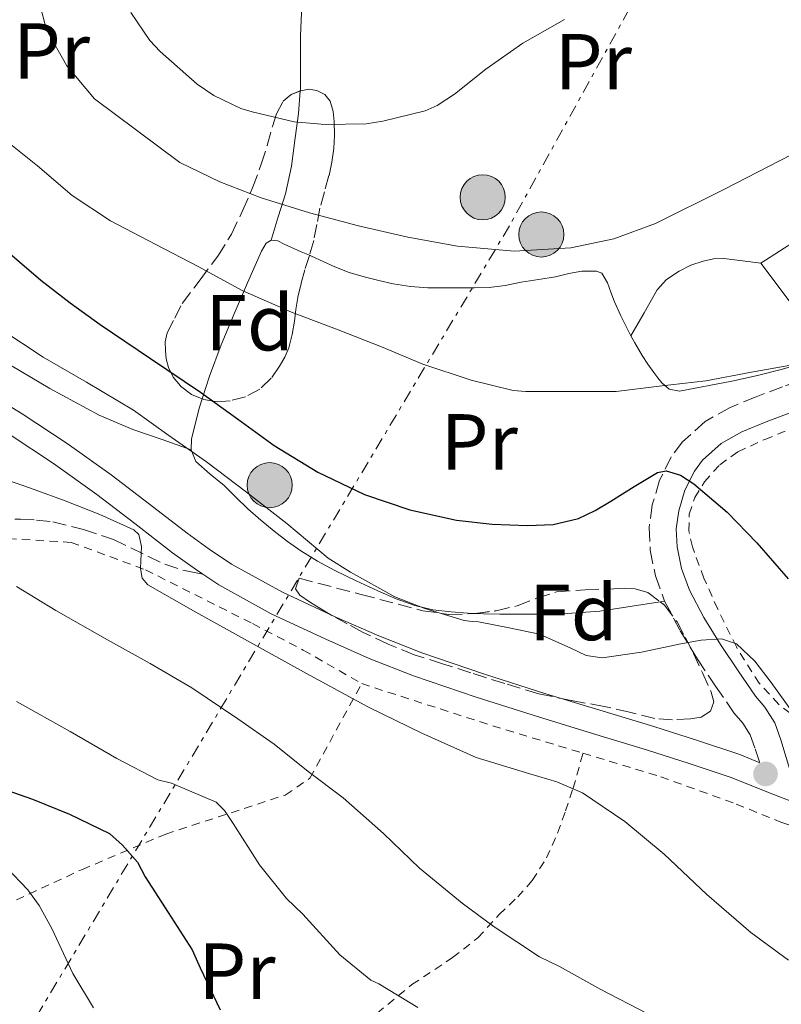
# Model space of a CAD drawing. Units: metres. Extents: x 613541 to 616970, y 4773332 to 4775703.
# Drawn here: x 615998 to 616094, y 4775006 to 4775131 of the extents above; entities that cross this region are included whole.
import ezdxf
from ezdxf.enums import TextEntityAlignment as Align

# ---------------------------------------------------------------- set-up
doc = ezdxf.new("R2010")
doc.units = ezdxf.units.M
doc.header["$MEASUREMENT"] = 0
for name, pattern in [('DGN Style 2', [1.7399219301090239, 1.043953158065414, -0.6959687720436097]), ('DGN Style 3', [2.435890702152634, 1.739921930109024, -0.6959687720436097]), ('DGN Style 7', [3.4798438602180486, 1.565929737098122, -0.6959687720436097, 0.5219765790327072, -0.6959687720436097])]:
    doc.linetypes.add(name, pattern=pattern)
for name, color, linetype, lineweight in [('Camino', 7, 'DGN Style 3', 0), ('Curva de nivel directora', 30, 'Continuous', 30), ('Curva de nivel intermedia', 30, 'Continuous', 0), ('Etiqueta de uso rústico', 92, 'Continuous', 0), ('Etiqueta de zona arbolada', 92, 'Continuous', 0), ('Línea de cambio de uso (parcela vista)', 92, 'Continuous', 0), ('Línea de pavimento', 1, 'Continuous', 0), ('Línea de pista pavimentada', 7, 'Continuous', 0), ('Línea eléctrica', 6, 'DGN Style 7', 0), ('Margen derecho', 7, 'Continuous', 0), ('Poste tendido eléctrico', 7, 'Continuous', 0), ('Punto acotado terreno (símbolo)', 7, 'Continuous', 0), ('Senda', 7, 'DGN Style 3', 0), ('Tela metálica o alambrada', 7, 'DGN Style 2', 0), ('Zona arbolada', 92, 'DGN Style 3', 0)]:
    doc.layers.add(name, color=color, linetype=linetype, lineweight=lineweight)
doc.styles.add('Style-Arial', font='arial.ttf')

# ---------------------------------------------------------------- blocks, each defined once
blk = doc.blocks.new('5PATER')
at = {"layer": 'Punto acotado terreno (símbolo)', "linetype": 'Continuous', "lineweight": 0}
h = blk.add_hatch(color=51, dxfattribs=at)
edge = h.paths.add_edge_path()
edge.add_ellipse((0, 0), major_axis=(-0.1095731443231308, -0.1110710700762829), ratio=0.9994222409660317, start_angle=0, end_angle=360)
blk = doc.blocks.new('5PELE')
at = {"layer": 'Tela metálica o alambrada', "linetype": 'Continuous', "lineweight": 0}
h = blk.add_hatch(color=9, dxfattribs=at)
edge = h.paths.add_edge_path()
edge.add_arc((-2.000000476837158e-05, 0), 0.2850000000000001, 0, 360)
at = {"layer": 'Tela metálica o alambrada', "color": 252, "linetype": 'Continuous', "lineweight": 0}
blk.add_circle((-2.000000476837158e-05, 0), 0.2850000000000001, dxfattribs=at)

msp = doc.modelspace()

# ---------------------------------------------------------------- linework, layer by layer
at = {"layer": 'Camino', "color": 7, "linetype": 'DGN Style 3', "lineweight": 0}
msp.add_polyline3d([(616101.4999999985, 4775087.029999999, 354.929999999993), (616098.89, 4775086.090000001, 354.6000000000059), (616096.4400000003, 4775085.210000002, 354.3300000000018), (616094.3999999973, 4775084.470000003, 354.1999999999972), (616091.0799999981, 4775083.220000001, 353.8399999999965), (616087.7899999979, 4775081.87, 353.4600000000066), (616084.6299999995, 4775080.100000001, 352.9900000000054), (616081.7699999985, 4775077.520000001, 351.6600000000036), (616080.3599999981, 4775075.640000001, 350.7899999999937), (616078.8799999985, 4775072.680000001, 349.7700000000042), (616077.9599999997, 4775069.550000003, 349.2700000000041), (616077.5599999975, 4775066.689999999, 348.6399999999995), (616077.6900000017, 4775063.840000002, 347.9400000000023), (616078.350000001, 4775060.58, 347.0800000000018), (616079.5100000009, 4775057.410000001, 346.3099999999977), (616081.489999997, 4775053.650000001, 345.3800000000047), (616083.6700000007, 4775050.060000001, 344.550000000003), (616085.9599999995, 4775046.670000001, 343.7500000000001), (616088.2800000019, 4775043.310000001, 343.4700000000012), (616089.4100000006, 4775041.970000001, 343.3800000000048), (616090.329999997, 4775040.510000001, 343.2499999999999), (616090.9499999986, 4775038.750000002, 343.050000000003), (616091.5599999987, 4775036.99, 342.8399999999966)], dxfattribs=at)
at = {"layer": 'Curva de nivel directora', "color": 30, "linetype": 'Continuous', "lineweight": 30, "flags": 128}
for points, elevation in [([(615992.5499999991, 4775104.900000001), (616000.6799999984, 4775097.930000001), (616004.409999999, 4775095.08), (616008.1999999997, 4775092.330000001), (616014.5299999998, 4775088.060000001), (616020.86, 4775083.800000002), (616025.5299999992, 4775080.439999999), (616030.1899999996, 4775077.050000002), (616035.6999999993, 4775073.689999999), (616041.5800000001, 4775070.890000002), (616047.32, 4775068.92), (616053.2299999997, 4775067.640000002), (616057.7200000002, 4775067.109999999), (616062.1999999996, 4775066.970000001), (616065.4299999994, 4775067.090000002), (616068.619999999, 4775067.850000001), (616070.7400000001, 4775068.870000001), (616072.7299999995, 4775070.010000001), (616075.6699999988, 4775071.890000001), (616078.6100000002, 4775073.660000001), (616079.73, 4775073.859999999), (616081.5400000005, 4775073.310000002), (616083.2100000002, 4775072.220000002), (616087.4300000002, 4775068.630000002), (616091.1799999987, 4775064.76), (616095.1100000005, 4775060.210000002)], 350), ([(615993.1100000001, 4775034.67), (615999.6300000001, 4775032.380000002), (616004.3099999983, 4775030.49), (616009.36, 4775028.060000001), (616011.0099999994, 4775026.59), (616012.8800000002, 4775024.430000001), (616013.8599999994, 4775022.590000001), (616016.7699999994, 4775018.080000001), (616019.8299999994, 4775013.34), (616020.8299999986, 4775011.100000001), (616023.3599999989, 4775005.789999999)], 325)]:
    msp.add_lwpolyline(points, dxfattribs=dict(at, elevation=elevation))
at = {"layer": 'Curva de nivel intermedia', "color": 30, "linetype": 'Continuous', "lineweight": 0, "flags": 128}
for points, elevation in [([(615997.2899999998, 4775195.829999999), (615998.5199999993, 4775190.99), (615999.4000000021, 4775186.09), (616000.4100000003, 4775180.070000002), (616001.0000000002, 4775174.019999998), (616001.0400000005, 4775169.179999999), (616000.9700000011, 4775164.330000001), (616000.9199999998, 4775161.7), (616000.8400000016, 4775159.08), (616000.380000001, 4775155.189999999), (615999.8800000005, 4775151.3), (615999.7999999999, 4775146.390000002), (615999.8800000005, 4775141.46), (616000.0500000003, 4775137.189999999), (616000.5100000007, 4775132.92), (616001.4200000005, 4775129.58), (616003.9500000007, 4775125.000000001), (616007.4700000011, 4775120.84), (616018.2400000002, 4775112.79)], 360), ([(616012.0599999999, 4775131.739999999), (616014.4400000004, 4775128.199999999), (616015.7700000004, 4775126.82), (616020.4599999997, 4775122.699999998), (616022.5600000008, 4775121.289999999), (616025.9800000007, 4775119.609999999), (616027.4, 4775119.189999999), (616032.6799999995, 4775117.939999999), (616036.6200000001, 4775117.59), (616041.79, 4775117.699999998), (616043.9000000001, 4775118.020000001), (616049.24, 4775119.320000002), (616050.7500000009, 4775120.01), (616052.9600000015, 4775121.46), (616056.92, 4775124.619999998), (616061.6000000006, 4775127.899999999), (616066.88, 4775130.890000001)], 365.0000000000002), ([(615996.2700000006, 4775115.579999999), (616000.2800000005, 4775112.390000001), (616004.6500000004, 4775108.65), (616009.4800000006, 4775105.449999999), (616015.2000000004, 4775102.470000001), (616020.6699999998, 4775099.609999998), (616026.1100000005, 4775096.660000001), (616032.3600000021, 4775093.9), (616038.2800000008, 4775091.689999999), (616043.7200000013, 4775089.529999998), (616048.9699999995, 4775087.34), (616055.0800000004, 4775085.3), (616060.3800000001, 4775083.989999999), (616061.9800000006, 4775083.9), (616067.5599999995, 4775083.9), (616073.3700000009, 4775083.9), (616078.8300000015, 4775084.539999999), (616084.7300000001, 4775085.220000001), (616090.5100000004, 4775086.31), (616095.4500000001, 4775087.189999998)], 355.0000000000002), ([(616018.2400000002, 4775112.79), (616023.3000000007, 4775110.369999999), (616028.5100000009, 4775108.359999999), (616034.6399999997, 4775106.470000001), (616040.8300000012, 4775104.789999999), (616047.0700000018, 4775103.390000001), (616053.3600000016, 4775102.26), (616060.5000000007, 4775101.609999999), (616067.66, 4775102.01), (616073.0900000016, 4775103.179999999), (616078.350000001, 4775105.109999999), (616086.980000001, 4775109.399999999), (616095.6, 4775113.8)], 359.9999999999999), ([(616054.1999999998, 4775054.970000001), (616049.230000001, 4775056.470000001), (616045.4400000002, 4775057.930000001), (616039.8000000007, 4775061.060000001), (616037.0000000001, 4775062.810000001), (616031.7600000009, 4775067.220000001), (616026.6700000013, 4775071.180000001), (616021.6300000009, 4775074.98), (616016.8800000012, 4775078.34), (616012.3799999995, 4775081.54), (616006.4600000008, 4775085.060000001), (616000.9900000013, 4775088.199999998), (615995.6500000014, 4775091.75)], 345.0000000000002), ([(616095.1600000019, 4775012.059999999), (616090.4099999998, 4775015.529999998), (616084.8500000008, 4775020.359999998), (616079.4500000007, 4775025.430000001), (616074.4999999999, 4775029.580000001), (616069.1300000009, 4775033.180000001), (616065.8800000009, 4775034.580000001), (616062.47, 4775035.570000002), (616055.7100000008, 4775037.67), (616048.8399999999, 4775040.71), (616042.0899999996, 4775044.009999999), (616034.2500000009, 4775048.279999998), (616026.4299999999, 4775052.580000001), (616020.2899999998, 4775056), (616014.1900000002, 4775059.460000001), (616013.5000000016, 4775060.300000001), (616013.3000000005, 4775061.51), (616013.3899999999, 4775064.3), (616013.05, 4775065.84), (616012.4500000011, 4775066.390000001), (616008.1399999994, 4775068.359999998), (616003.7400000006, 4775070.070000002), (615999.8300000012, 4775071.49), (615995.9000000019, 4775072.890000001)], 340.0000000000002), ([(616097.7900000003, 4774996.390000001), (616091.9699999999, 4774998.890000001), (616086.9400000008, 4775001.029999998), (616082.1300000006, 4775003.21), (616077.2900000014, 4775005.3), (616071.4700000011, 4775008.330000001), (616066.2400000007, 4775011.27), (616063.7100000004, 4775012.460000001), (616057.9700000006, 4775016.279999999), (616053.9299999994, 4775019.24), (616048.5200000004, 4775023.659999999), (616043.9800000006, 4775028.060000001), (616038.8799999999, 4775032.550000001), (616034.4500000019, 4775035.88), (616030.1900000017, 4775039.349999999), (616025.6000000007, 4775042.550000002), (616019.7600000001, 4775046.439999999), (616014.5099999997, 4775049.529999999), (616009.1299999997, 4775052.5), (616002.5600000004, 4775056.199999999), (615997.6000000006, 4775059.26)], 335), ([(616095.6600000003, 4775043.369999999), (616092.9600000001, 4775047.140000001), (616090.9200000016, 4775049.8), (616088.5900000003, 4775052.02), (616086.7199999995, 4775052.65), (616084.14, 4775052.470000001), (616081.5700000018, 4775051.99), (616076.5899999996, 4775050.970000002), (616071.6299999999, 4775050.220000001), (616069.6200000005, 4775050.550000001), (616067.6800000002, 4775051.460000001), (616063.7199999995, 4775053.220000001), (616059.8700000005, 4775054.009999999), (616056.0100000004, 4775054.789999999), (616055.1800000012, 4775054.809999999), (616054.1999999998, 4775054.970000001)], 345.0000000000002), ([(616048.3200000012, 4775006.06), (616043.4100000006, 4775009.050000001), (616042.3800000001, 4775009.539999999), (616038.4599999997, 4775012.740000002), (616033.7900000004, 4775017.859999999), (616031.7400000007, 4775019.819999999), (616028.3000000007, 4775024.100000001), (616025.0100000006, 4775029.300000001), (616023.8900000007, 4775030.970000001), (616022.8600000005, 4775032.010000001), (616017.2000000009, 4775034.410000001), (616015.4700000008, 4775034.82), (616010.2899999997, 4775037.529999999), (616004.3999999999, 4775040.939999999), (615997.6100000017, 4775044.730000001)], 330.0000000000002), ([(616007.3400000016, 4775006.02), (616004.7500000009, 4775010.359999998), (616002.0599999997, 4775016.06), (616000.4900000007, 4775018.970000001), (615999.04, 4775020.949999998), (615996.320000002, 4775023.779999998)], 320.0000000000002)]:
    msp.add_lwpolyline(points, dxfattribs=dict(at, elevation=elevation))
at = {"layer": 'Línea de cambio de uso (parcela vista)', "color": 92, "linetype": 'Continuous', "lineweight": 0, "extrusion": (-0.03617582260253, -0.06201570785942324, 0.9974193510443464), "elevation": -318062.9711630108, "flags": 128}
msp.add_lwpolyline([(-1873876.78036193, 4423625.662351334), (-1873876.78036193, 4423625.667922689)], dxfattribs=at)
at = {"layer": 'Línea de cambio de uso (parcela vista)', "color": 92, "linetype": 'Continuous', "lineweight": 0, "extrusion": (-0.01668342400208846, -0.002604672012041301, 0.9998574293604445), "elevation": -22370.09336699354, "flags": 128}
msp.add_lwpolyline([(-4622872.110586335, 1345094.933100555), (-4622872.110586334, 1345094.358644029)], dxfattribs=at)
at = {"layer": 'Línea de cambio de uso (parcela vista)', "color": 92, "linetype": 'Continuous', "lineweight": 0}
for points in [[(616033.7385999998, 4775134.247500001, 369.2054000000062), (616033.7100000001, 4775133.689999999, 369.0599999999977), (616033.5, 4775128.82, 367.7799999999988), (616033.5099999999, 4775125.449999999, 366.8000000000029), (616033.5, 4775122.130000001, 365.6900000000023), (616033.4755999995, 4775121.848900001, 365.5887999999977)], [(616033.4755999995, 4775121.848900001, 365.5887999999977), (616033.2300000006, 4775119.02, 364.570000000007), (616032.8300000001, 4775115.92, 363.4499999999971), (616032.3499999996, 4775112.359999999, 362.2100000000065), (616031.5899999999, 4775108.859999999, 360.9499999999971), (616030.6900000004, 4775105.939999999, 359.8099999999977), (616029.79, 4775103.01, 358.679999999993)], [(616021.0756999999, 4775082.950099999, 349.7075999999943), (616021.9900000002, 4775085.810000001, 351.0899999999965), (616023.4900000002, 4775089.76, 353.179999999993), (616025.0999999996, 4775093.680000001, 355.25), (616026.8099999996, 4775097.619999999, 356.7899999999936), (616028.5899999999, 4775101.600000001, 358.1499999999942), (616029.1600000003, 4775102.640000001, 358.6600000000035), (616029.79, 4775103.01, 358.679999999993)], [(616029.79, 4775103.01, 358.679999999993), (616030.6200000001, 4775102.9, 358.679999999993), (616031.4500000002, 4775102.51, 358.679999999993), (616032.2800000003, 4775102.130000001, 358.679999999993), (616033.5899999999, 4775101.539999999, 358.6499999999942), (616034.6220000006, 4775101.0866, 358.6343999999954)], [(616034.6220000006, 4775101.0866, 358.6343999999954), (616034.9100000003, 4775100.960000001, 358.6300000000047), (616036.3600000005, 4775100.289999999, 358.6300000000047), (616037.8200000003, 4775099.619999999, 358.6300000000047), (616039.6600000003, 4775098.930000001, 358.6399999999995), (616041.5599999996, 4775098.369999999, 358.6499999999942), (616043.3799999999, 4775097.890000001, 358.6600000000035), (616045.2300000006, 4775097.5, 358.6900000000023), (616047.4000000004, 4775097.15, 358.7599999999948), (616049.5899999999, 4775096.99, 358.820000000007), (616051.6100000005, 4775096.99, 358.8399999999965), (616053.6299999999, 4775096.99, 358.8399999999965), (616055.4900000002, 4775096.99, 358.820000000007), (616057.3499999996, 4775097.01, 358.7899999999936), (616059.3799999999, 4775097.289999999, 358.7400000000052), (616061.3899999997, 4775097.710000001, 358.679999999993), (616063.5599999996, 4775098.029999999, 358.6000000000058), (616065.7400000002, 4775098.350000001, 358.5200000000041), (616067.4000000004, 4775098.779999999, 358.4499999999971), (616069.0499999998, 4775099.09, 358.3600000000006), (616069.9800000006, 4775099.09, 357.9700000000012), (616070.9100000003, 4775099.09, 357.8300000000018), (616071.5599999996, 4775098.810000001, 357.5099999999948), (616072.2800000003, 4775097.609999999, 357.1300000000047), (616072.7199999997, 4775096.42, 356.6699999999983), (616073.1799999997, 4775095.210000001, 356.25), (616073.9900000002, 4775093.449999999, 355.8699999999953), (616074.8600000005, 4775091.689999999, 355.6699999999983), (616075.2627999998, 4775090.934800001, 355.6242000000057)], [(616075.2627999998, 4775090.934800001, 355.6203999999998), (616076.9199999999, 4775093.82, 355.8600000000006), (616078.5700000003, 4775096.720000001, 356.1000000000058), (616079.7699999996, 4775098.050000001, 356.0800000000018), (616081.3399999999, 4775099.07, 355.9900000000052), (616082.8200000003, 4775099.83, 355.9900000000052), (616084.3899999997, 4775100.350000001, 355.9900000000052), (616085.7000000002, 4775100.630000001, 355.9799999999959), (616087, 4775100.67, 355.9900000000052), (616089.3399999999, 4775100.380000001, 356.1100000000006), (616091.6699999999, 4775100.09, 356.2599999999948)], [(616019.6900000004, 4775076.51, 346.6100000000006), (616016.0099999999, 4775077.800000001, 345.8899999999995), (616012.3300000001, 4775079.09, 345.1600000000035), (616008.04, 4775080.880000001, 344.4799999999959), (616001.8300000001, 4775084.26, 344.070000000007), (615995.7100000001, 4775087.869999999, 344.179999999993), (615990.2199999997, 4775091.060000001, 344.6100000000006), (615984.7800000003, 4775094.289999999, 345.3800000000047), (615983.25, 4775095.230000001, 345.6900000000023), (615981.7999999998, 4775096.289999999, 345.9900000000052), (615981.5219999999, 4775096.645300001, 346.0543999999936)], [(616075.2627999998, 4775090.934800001, 355.6242000000057), (616075.7400000002, 4775090.039999999, 355.570000000007), (616076.6799999997, 4775088.41, 355.4499999999971), (616077.4000000004, 4775087.33, 355.3099999999977), (616078.1500000004, 4775086.289999999, 355.1399999999995), (616078.6600000003, 4775085.619999999, 355.0200000000041), (616079.1799999997, 4775084.970000001, 354.8899999999995), (616080.0700000003, 4775084.16, 354.6499999999942), (616081.3899999997, 4775083.92, 354.2899999999936), (616088, 4775085.17, 353.3500000000058), (616091.2699999996, 4775085.9, 353.4600000000065), (616094.4299999997, 4775086.720000001, 354.1199999999953), (616097.4299999997, 4775087.58, 355.0899999999965), (616100.4400000004, 4775088.439999999, 356.0500000000029)], [(616019.6900000004, 4775076.51, 346.6100000000006), (616019.7199999997, 4775077.92, 347.320000000007), (616020.7400000002, 4775081.9, 349.1999999999971), (616021.0756999999, 4775082.950099999, 349.7075999999943)], [(616055.6514999997, 4775055.834100001, 345.6699999999983), (616054.5899999999, 4775055.880000001, 345.6699999999983), (616052.5199999996, 4775056.050000001, 345.6699999999983), (616050.2199999997, 4775056.32, 345.6699999999983), (616047.9500000002, 4775056.850000001, 345.6499999999942), (616045.5700000003, 4775057.710000001, 345.5500000000029), (616043.2699999996, 4775058.699999999, 345.3800000000047), (616040.54, 4775059.960000001, 345.1300000000047), (616037.8300000001, 4775061.279999999, 344.8899999999995), (616035.6600000003, 4775062.449999999, 344.8399999999965), (616033.5599999996, 4775063.74, 344.9799999999959), (616031.8399999999, 4775064.939999999, 345.2200000000012), (616030.1900000004, 4775066.220000001, 345.4600000000065), (616028.5, 4775067.609999999, 345.6499999999942), (616026.8600000005, 4775069.060000001, 345.8099999999977), (616025.3399999999, 4775070.529999999, 345.8899999999995), (616023.8499999996, 4775072.029999999, 345.9700000000012), (616022.0700000003, 4775073.460000001, 346.1699999999983), (616020.2800000003, 4775075.060000001, 346.4100000000035), (616019.6900000004, 4775076.51, 346.6100000000006)], [(616078.9424999999, 4775057.3214, 345.7203000000009), (616075.4100000003, 4775056.77, 345.6600000000035), (616071.3099999996, 4775056.130000001, 345.5899999999965), (616066.0300000003, 4775055.76, 345.5899999999965), (616060.7100000001, 4775055.77, 345.6499999999942), (616058.6900000004, 4775055.77, 345.6600000000035), (616056.6699999999, 4775055.789999999, 345.6699999999983), (616055.6514999997, 4775055.834100001, 345.6699999999983)]]:
    msp.add_polyline3d(points, dxfattribs=at)
at = {"layer": 'Línea de pavimento', "color": 1, "linetype": 'Continuous', "lineweight": 0}
msp.add_polyline3d([(616129.9900000002, 4775083.689999999, 356.25), (616130.7599999999, 4775082.65, 356.25), (616113.3099999996, 4775071.359999999, 356.25), (616112.54, 4775072.369999999, 355.7700000000041), (616103.4299999997, 4775084.470000001, 355.9799999999959), (616101.5, 4775087.029999999, 356.0299999999988), (616091.6699999999, 4775100.09, 356.2599999999948), (616098.6200000001, 4775104.560000001, 356.25), (616099.3399999999, 4775103.600000001, 356.25)], dxfattribs=at)
at = {"layer": 'Línea de pista pavimentada', "color": 7, "linetype": 'Continuous', "lineweight": 0}
for points in [[(615993.0699999998, 4775084.270000001, 342.7700000000042), (615998.3200000003, 4775081.080000001, 342.6399999999994), (616004.02, 4775077.320000002, 342.3000000000029), (616009.5900000001, 4775073.340000001, 341.8699999999953), (616014.4299999992, 4775069.65, 341.5399999999937), (616019.1900000002, 4775065.990000002, 342.0599999999976), (616021.9699999985, 4775063.960000002, 342.5399999999937), (616024.7600000004, 4775062.090000002, 342.4700000000013), (616031.2100000009, 4775058.540000002, 342.6100000000007), (616037.9699999979, 4775055.380000002, 342.8899999999995), (616043.3799999993, 4775053.000000001, 343.0800000000019), (616048.8399999999, 4775050.859999999, 343.179999999993), (616056.6400000006, 4775048.220000002, 343.1199999999954), (616064.5100000007, 4775045.710000002, 343.0299999999989), (616071.3099999981, 4775043.650000001, 343.0399999999935), (616078.1599999988, 4775041.57, 342.7200000000012), (616083.5499999999, 4775039.850000001, 342.4700000000013), (616088.9999999994, 4775038.029999999, 342.7400000000052), (616091.5599999987, 4775036.99, 342.8399999999966)], [(615996.6700000007, 4775078.480000002, 341.7100000000063), (616002.280000001, 4775074.77, 341.300000000003), (616007.7500000005, 4775070.86, 340.7899999999937), (616012.5599999984, 4775067.200000001, 340.3099999999976), (616017.3399999995, 4775063.52, 341.229999999996), (616020.2099999995, 4775061.430000001, 341.6399999999994), (616021.1499999982, 4775060.800000002, 341.5800000000019)], [(616021.1499999982, 4775060.800000002, 341.5800000000019), (616023.1599999998, 4775059.460000001, 341.449999999997), (616029.8099999973, 4775055.790000003, 341.5800000000019), (616036.6999999983, 4775052.580000001, 341.7799999999988), (616042.1900000002, 4775050.150000001, 341.9700000000012), (616047.7899999993, 4775047.970000002, 342.1100000000006), (616055.6799999995, 4775045.290000002, 342.2200000000011), (616063.5899999999, 4775042.770000001, 342.1100000000006), (616070.4200000005, 4775040.700000001, 342.199999999997), (616077.2399999979, 4775038.62, 342.050000000003), (616082.6, 4775036.91, 341.9299999999931), (616087.9299999987, 4775035.130000001, 342.1900000000024), (616092.8500000006, 4775033.140000002, 342.5399999999937), (616097.7899999982, 4775031.230000001, 343.4100000000034)]]:
    msp.add_polyline3d(points, dxfattribs=at)
at = {"layer": 'Línea eléctrica', "color": 6, "linetype": 'DGN Style 7', "lineweight": 0}
msp.add_polyline3d([(616118.4600000017, 4775208.779999999, 353.4400000000023), (616093.5500000007, 4775165.67, 362.5099999999948), (616059.9100000013, 4775104.82, 360.7100000000065), (615943.4400000004, 4774910.21, 315.1499999999942), (615870.0599999994, 4774781.570000002, 322.5399999999936), (615709.8999999975, 4774502.090000001, 352.5500000000029), (615670.1600000004, 4774435.54, 365.679999999993), (615628.3700000015, 4774359.27, 379.7299999999959)], dxfattribs=at)
at = {"layer": 'Margen derecho', "color": 7, "linetype": 'Continuous', "lineweight": 0}
msp.add_polyline3d([(616103.4299999997, 4775084.470000003, 355.0599999999977), (616100.05, 4775082.869999999, 354.3000000000028), (616097.6000000003, 4775081.990000002, 353.6699999999981), (616095.5799999975, 4775081.26, 353.1399999999995), (616092.3399999987, 4775080.040000002, 352.6199999999956), (616089.280000001, 4775078.779999999, 352.2499999999999), (616086.6400000012, 4775077.300000002, 351.7799999999989), (616084.3099999977, 4775075.200000001, 351.0899999999965), (616083.2800000017, 4775073.83, 350.5899999999966), (616082.079999997, 4775071.420000001, 349.6799999999931), (616081.3199999993, 4775068.820000002, 349.0299999999988), (616080.9899999985, 4775066.53, 348.3399999999965), (616081.1000000002, 4775064.26, 347.7799999999988), (616081.6499999978, 4775061.52, 347.1399999999994), (616082.6499999971, 4775058.800000001, 346.4900000000052), (616084.4699999986, 4775055.340000001, 345.8399999999965), (616086.5599999985, 4775051.91, 344.8399999999965), (616088.7899999992, 4775048.600000001, 344.4400000000023), (616091.0100000009, 4775045.390000002, 344.2799999999988), (616092.1799999999, 4775043.990000002, 344.2499999999999), (616093.4299999995, 4775042.010000001, 344.179999999993), (616094.1799999983, 4775039.880000004, 343.979999999996), (616095.5399999995, 4775035.41, 343.3999999999942)], dxfattribs=at)
at = {"layer": 'Senda', "color": 7, "linetype": 'DGN Style 3', "lineweight": 0}
msp.add_polyline3d([(615994.9699999975, 4775067.790000001, 337.6300000000046), (615998.109999998, 4775067.740000002, 338.2299999999958), (616000.1399999997, 4775067.65, 338.5200000000041), (616002.1900000017, 4775067.410000001, 338.7599999999949), (616006.0599999984, 4775066.470000003, 339.0599999999977), (616009.8500000016, 4775065.180000001, 339.1600000000036), (616014.1900000002, 4775063.090000001, 340.1799999999931), (616016.3400000003, 4775062.060000002, 340.7799999999988), (616018.6200000002, 4775061.330000001, 341.3600000000005), (616019.8799999986, 4775061.060000001, 341.4799999999959), (616021.1499999982, 4775060.800000002, 341.5800000000019)], dxfattribs=at)
at = {"layer": 'Tela metálica o alambrada', "color": 7, "linetype": 'DGN Style 2', "lineweight": 0, "extrusion": (-0.247911694204738, -0.7106814426838235, 0.6583856612209714), "elevation": -3546037.434881876, "flags": 128}
msp.add_lwpolyline([(-991098.6965696494, 3102244.744979194), (-991081.0426609989, 3102245.395985608), (-991069.401550823, 3102246.126707093)], dxfattribs=at)
at = {"layer": 'Tela metálica o alambrada', "color": 7, "linetype": 'DGN Style 2', "lineweight": 0}
for points in [[(616096.7599999999, 4775042.210000001, 346.4199999999983), (616093.9500000002, 4775044.359999999, 346.2700000000041), (616091.4800000006, 4775047.02, 346.4400000000023), (616088.5800000001, 4775051.619999999, 346.4600000000065), (616086.2199999997, 4775056.4, 346.8399999999965), (616084.4900000002, 4775060.289999999, 347.7100000000065), (616083.0199999996, 4775064.25, 348.6900000000023), (616082.5800000001, 4775066.289999999, 349.1100000000006), (616082.6299999999, 4775068.369999999, 349.5099999999948), (616083.3200000003, 4775070.49, 349.8699999999953), (616084.5499999998, 4775072.460000001, 350.25), (616086.4800000006, 4775074.640000001, 350.9700000000012), (616088.7800000003, 4775076.27, 351.75), (616092.1600000003, 4775077.82, 352.5500000000029), (616095.5499999998, 4775079.199999999, 353.320000000007)], [(615994.8300000001, 4775065.42, 335.929999999993), (616004.5199999996, 4775064.83, 337.3300000000018), (616013.9100000003, 4775061.359999999, 338.9799999999959), (616027.4500000002, 4775054.560000001, 339.2400000000052), (616033.8499999996, 4775051.220000001, 338.5500000000029), (616041.2300000006, 4775046.980000001, 339.7200000000012)], [(615994.4500000002, 4775018.199999999, 319.179999999993), (616005.9299999997, 4775023.52, 322.4199999999983), (616016.4699999997, 4775027.980000001, 327.0500000000029), (616031.5800000001, 4775032.91, 333.1100000000006), (616034.6799999997, 4775035.02, 335.25), (616041.2300000006, 4775046.980000001, 339.7200000000012)], [(616019.7699999996, 4774965.850000001, 311.7799999999988), (616021.6100000005, 4774971.619999999, 313.1699999999983), (616023.5800000001, 4774976.300000001, 314.9700000000012), (616025.7999999998, 4774980.859999999, 316.8399999999965), (616027.8499999996, 4774985.49, 319.0500000000029), (616029.9500000002, 4774989.779999999, 321.0599999999977), (616031.7400000002, 4774993.199999999, 322.5), (616034.0700000003, 4774996.82, 324.4499999999971), (616036.54, 4774999.699999999, 325.7200000000012), (616039.8200000003, 4775002.369999999, 326.8099999999977), (616043.1900000004, 4775005.359999999, 328.1199999999953), (616047.5800000001, 4775008.960000001, 329.5899999999965), (616052.7100000001, 4775012.380000001, 332.1699999999983), (616055.9299999997, 4775014.880000001, 333.6399999999995), (616058.6200000001, 4775017.82, 334.820000000007), (616060.9500000002, 4775020.029999999, 335.5399999999936), (616062.79, 4775022.109999999, 336.0899999999965), (616064.5999999996, 4775024.960000001, 336.6100000000006), (616065.9900000002, 4775028.109999999, 337.5399999999936), (616066.9900000002, 4775030.91, 338.570000000007), (616067.9500000002, 4775033.76, 339.5099999999948), (616069.1900000004, 4775038.189999999, 340.7599999999948)], [(616069.1900000004, 4775038.189999999, 340.7599999999948), (616079.0199999996, 4775035.210000001, 341.2400000000052), (616088.5700000003, 4775031.77, 342.1999999999971), (616094.2199999997, 4775029.470000001, 343.5599999999977), (616107.2100000001, 4775025.210000001, 345.4900000000052), (616125.75, 4775020.050000001, 347.25), (616141.8499999996, 4775016.890000001, 348.7299999999959), (616154.7800000003, 4775016.25, 349.8000000000029), (616157.2199999997, 4775016.5, 349.9900000000052)]]:
    msp.add_polyline3d(points, dxfattribs=at)
at = {"layer": 'Zona arbolada', "color": 92, "linetype": 'DGN Style 3', "lineweight": 0}
for points in [[(616018.5499999998, 4775094.99, 358.8999999999942), (616020.7999999998, 4775097.980000001, 360.3899999999995), (616023.0499999998, 4775100.980000001, 361.8800000000047), (616024.7599999999, 4775103.76, 363.070000000007), (616026.1900000004, 4775106.720000001, 364.2299999999959), (616027.4400000004, 4775109.609999999, 365.5), (616028.5499999998, 4775112.58, 366.7899999999936), (616029.2699999996, 4775114.949999999, 367.8399999999965), (616029.9500000002, 4775117.34, 368.5500000000029), (616030.4800000006, 4775118.949999999, 368.6300000000047), (616031.3200000003, 4775120.560000001, 368.6100000000006), (616032.3200000003, 4775121.4, 368.6600000000035), (616033.5300000003, 4775121.869999999, 368.6100000000006), (616034.5499999998, 4775122.07, 368.4499999999971), (616035.5800000001, 4775121.92, 368.2799999999988), (616036.5599999996, 4775121.4, 368.1000000000058), (616037.2599999999, 4775120.560000001, 367.929999999993), (616037.6399999997, 4775119.26, 367.6300000000047), (616037.7400000002, 4775117.970000001, 367.2700000000041), (616037.7999999998, 4775116.27, 366.75), (616037.7199999997, 4775114.58, 366.2299999999959), (616037.4600000001, 4775112.859999999, 365.7599999999948), (616037.0999999996, 4775111.15, 365.3699999999953), (616036.5199999996, 4775109.100000001, 365), (616035.9500000002, 4775107.060000001, 364.6600000000035), (616035.5700000003, 4775104.99, 364.2899999999936), (616035.1799999997, 4775102.939999999, 363.7700000000041), (616034.6200000001, 4775101.08, 363.070000000007), (616034.04, 4775099.25, 362.3600000000006), (616033.5700000003, 4775097.51, 361.7100000000065), (616033.1500000004, 4775095.76, 361.0800000000018), (616032.9299999997, 4775094.26, 360.6000000000058), (616032.75, 4775092.75, 360.1300000000047), (616032.4299999997, 4775091.08, 359.5899999999965), (616032.0099999999, 4775089.42, 359.0299999999988), (616031.5099999999, 4775088.230000001, 358.5599999999977), (616030.8600000005, 4775087.100000001, 358.070000000007), (616029.79, 4775085.550000001, 357.3800000000047), (616028.3799999999, 4775084.180000001, 356.7299999999959), (616026.5700000003, 4775083.220000001, 356.3699999999953), (616024.6299999999, 4775082.720000001, 356.3099999999977), (616022.9600000001, 4775082.59, 356.3000000000029), (616021.29, 4775082.859999999, 356.3399999999965), (616019.7199999997, 4775083.52, 356.4600000000065), (616018.3300000001, 4775084.58, 356.6300000000047), (616017.4199999999, 4775085.680000001, 356.8399999999965), (616016.8300000001, 4775086.9, 357.1100000000006), (616016.54, 4775087.99, 357.3899999999995), (616016.4299999997, 4775089.060000001, 357.7299999999959), (616016.3899999997, 4775090.16, 358.4799999999959), (616016.6699999999, 4775091.279999999, 359.0099999999948), (616017.6100000005, 4775093.140000001, 358.9600000000065)], [(616033.3499999996, 4775060.300000001, 347.0800000000018), (616041.1500000004, 4775058.25, 347.3099999999977), (616048.9500000002, 4775056.189999999, 347.5399999999936), (616052.2300000006, 4775055.730000001, 347.7700000000041), (616055.5499999998, 4775055.82, 348.0899999999965), (616058.2199999997, 4775056.189999999, 348.320000000007), (616060.8700000001, 4775056.800000001, 348.5500000000029), (616063.3399999999, 4775057.77, 348.6900000000023), (616065.8499999996, 4775058.57, 348.7599999999948), (616069.4800000006, 4775058.850000001, 348.7799999999988), (616073.1100000005, 4775058.960000001, 348.8099999999977), (616074.4600000001, 4775059.01, 348.8600000000006), (616075.7999999998, 4775058.960000001, 348.9199999999983), (616077.4100000003, 4775058.480000001, 348.9499999999971), (616079.5, 4775056.9, 348.9600000000065), (616081.0800000001, 4775054.77, 348.8999999999942), (616082.1500000004, 4775052.800000001, 348.75), (616083.1500000004, 4775050.800000001, 348.5800000000018), (616084.3099999996, 4775048.350000001, 348.5), (616085.4000000004, 4775045.890000001, 348.3699999999953), (616085.7199999997, 4775044.680000001, 348.1900000000023), (616085.3200000003, 4775043.5, 347.9700000000012), (616084.1200000001, 4775042.74, 347.7599999999948), (616082.7800000003, 4775042.529999999, 347.6399999999995), (616080.5199999996, 4775042.4, 347.6399999999995), (616078.2800000003, 4775042.59, 347.6399999999995), (616075.0800000001, 4775043.359999999, 347.6399999999995), (616071.8700000001, 4775044.109999999, 347.6399999999995), (616067.7199999997, 4775044.84, 347.6399999999995), (616063.6100000005, 4775045.710000001, 347.6399999999995), (616059.3099999996, 4775047, 347.5299999999988), (616055.0300000003, 4775048.350000001, 347.3500000000058), (616051.4500000002, 4775049.480000001, 347.2200000000012), (616047.8799999999, 4775050.640000001, 347.0899999999965), (616044.5599999996, 4775051.949999999, 347.0899999999965), (616041.3399999999, 4775053.5, 347.0899999999965), (616039.4000000004, 4775054.529999999, 347.0299999999988), (616037.4800000006, 4775055.600000001, 346.9499999999971), (616036.0499999998, 4775056.439999999, 346.8699999999953), (616034.6299999999, 4775057.300000001, 346.8099999999977), (616033.4199999999, 4775058.16, 346.820000000007), (616032.8600000005, 4775058.939999999, 346.820000000007)]]:
    msp.add_polyline3d(points, close=True, dxfattribs=at)
for points in [[(616021.0756999999, 4775082.950099999, 356.3564000000042), (616019.7199999997, 4775083.52, 356.4600000000065), (616018.3300000001, 4775084.58, 356.6300000000047), (616017.4199999999, 4775085.680000001, 356.8399999999965), (616016.8300000001, 4775086.9, 357.1100000000006), (616016.54, 4775087.99, 357.3899999999995), (616016.4299999997, 4775089.060000001, 357.7299999999959), (616016.3899999997, 4775090.16, 358.4799999999959), (616016.6699999999, 4775091.279999999, 359.0099999999948), (616017.6100000005, 4775093.140000001, 358.9600000000065), (616018.5499999998, 4775094.99, 358.8999999999942), (616020.7999999998, 4775097.980000001, 360.3899999999995), (616023.0499999998, 4775100.980000001, 361.8800000000047), (616024.7599999999, 4775103.76, 363.070000000007), (616026.1900000004, 4775106.720000001, 364.2299999999959), (616027.4400000004, 4775109.609999999, 365.5), (616028.5499999998, 4775112.58, 366.7899999999936), (616029.2699999996, 4775114.949999999, 367.8399999999965), (616029.9500000002, 4775117.34, 368.5500000000029), (616030.4800000006, 4775118.949999999, 368.6300000000047), (616031.3200000003, 4775120.560000001, 368.6100000000006), (616032.3200000003, 4775121.4, 368.6600000000035), (616033.4755999995, 4775121.848900001, 368.6122000000032)], [(616033.4755999995, 4775121.848900001, 368.6122000000032), (616033.5300000003, 4775121.869999999, 368.6100000000006), (616034.5499999998, 4775122.07, 368.4499999999971), (616035.5800000001, 4775121.92, 368.2799999999988), (616036.5599999996, 4775121.4, 368.1000000000058), (616037.2599999999, 4775120.560000001, 367.929999999993), (616037.6399999997, 4775119.26, 367.6300000000047), (616037.7400000002, 4775117.970000001, 367.2700000000041), (616037.7999999998, 4775116.27, 366.75), (616037.7199999997, 4775114.58, 366.2299999999959), (616037.4600000001, 4775112.859999999, 365.7599999999948), (616037.0999999996, 4775111.15, 365.3699999999953), (616036.5199999996, 4775109.100000001, 365), (616035.9500000002, 4775107.060000001, 364.6600000000035), (616035.5700000003, 4775104.99, 364.2899999999936), (616035.1799999997, 4775102.939999999, 363.7700000000041), (616034.6220000006, 4775101.0866, 363.0724999999948)], [(616034.6220000006, 4775101.0866, 363.0724999999948), (616034.6200000001, 4775101.08, 363.070000000007), (616034.04, 4775099.25, 362.3600000000006), (616033.5700000003, 4775097.51, 361.7100000000065), (616033.1500000004, 4775095.76, 361.0800000000018), (616032.9299999997, 4775094.26, 360.6000000000058), (616032.75, 4775092.75, 360.1300000000047), (616032.4299999997, 4775091.08, 359.5899999999965), (616032.0099999999, 4775089.42, 359.0299999999988), (616031.5099999999, 4775088.230000001, 358.5599999999977), (616030.8600000005, 4775087.100000001, 358.070000000007), (616029.79, 4775085.550000001, 357.3800000000047), (616028.3799999999, 4775084.180000001, 356.7299999999959), (616026.5700000003, 4775083.220000001, 356.3699999999953), (616024.6299999999, 4775082.720000001, 356.3099999999977), (616022.9600000001, 4775082.59, 356.3000000000029), (616021.29, 4775082.859999999, 356.3399999999965), (616021.0756999999, 4775082.950099999, 356.3564000000042)], [(616078.9424999999, 4775057.3214, 348.9572999999946), (616079.5, 4775056.9, 348.9600000000065), (616081.0800000001, 4775054.77, 348.8999999999942), (616082.1500000004, 4775052.800000001, 348.75), (616083.1500000004, 4775050.800000001, 348.5800000000018), (616084.3099999996, 4775048.350000001, 348.5), (616085.4000000004, 4775045.890000001, 348.3699999999953), (616085.7199999997, 4775044.680000001, 348.1900000000023), (616085.3200000003, 4775043.5, 347.9700000000012), (616084.1200000001, 4775042.74, 347.7599999999948), (616082.7800000003, 4775042.529999999, 347.6399999999995), (616080.5199999996, 4775042.4, 347.6399999999995), (616078.2800000003, 4775042.59, 347.6399999999995), (616075.0800000001, 4775043.359999999, 347.6399999999995), (616071.8700000001, 4775044.109999999, 347.6399999999995), (616067.7199999997, 4775044.84, 347.6399999999995), (616063.6100000005, 4775045.710000001, 347.6399999999995), (616059.3099999996, 4775047, 347.5299999999988), (616055.0300000003, 4775048.350000001, 347.3500000000058), (616051.4500000002, 4775049.480000001, 347.2200000000012), (616047.8799999999, 4775050.640000001, 347.0899999999965), (616044.5599999996, 4775051.949999999, 347.0899999999965), (616041.3399999999, 4775053.5, 347.0899999999965), (616039.4000000004, 4775054.529999999, 347.0299999999988), (616037.4800000006, 4775055.600000001, 346.9499999999971), (616036.0499999998, 4775056.439999999, 346.8699999999953), (616034.6299999999, 4775057.300000001, 346.8099999999977), (616033.4199999999, 4775058.16, 346.820000000007), (616032.8600000005, 4775058.939999999, 346.820000000007), (616033.3499999996, 4775060.300000001, 347.0800000000018), (616041.1500000004, 4775058.25, 347.3099999999977), (616048.9500000002, 4775056.189999999, 347.5399999999936), (616052.2300000006, 4775055.730000001, 347.7700000000041), (616055.5499999998, 4775055.82, 348.0899999999965), (616055.6514999997, 4775055.834100001, 348.0987000000023)], [(616055.6514999997, 4775055.834100001, 348.0987000000023), (616058.2199999997, 4775056.189999999, 348.320000000007), (616060.8700000001, 4775056.800000001, 348.5500000000029), (616063.3399999999, 4775057.77, 348.6900000000023), (616065.8499999996, 4775058.57, 348.7599999999948), (616069.4800000006, 4775058.850000001, 348.7799999999988), (616073.1100000005, 4775058.960000001, 348.8099999999977), (616074.4600000001, 4775059.01, 348.8600000000006), (616075.7999999998, 4775058.960000001, 348.9199999999983), (616077.4100000003, 4775058.480000001, 348.9499999999971), (616078.9424999999, 4775057.3214, 348.9572999999946)]]:
    msp.add_polyline3d(points, dxfattribs=at)

# ---------------------------------------------------------------- block references
at = {"layer": 'Poste tendido eléctrico', "color": 7, "linetype": 'Continuous', "lineweight": 0, "xscale": 10, "yscale": 10, "zscale": 10}
for p in [(616056.5300000015, 4775108.42, 361.679999999993), (616063.9300000002, 4775103.710000002, 360.4100000000035), (616029.6000000021, 4775072.050000001, 346.6600000000035)]:
    msp.add_blockref('5PELE', p, dxfattribs=at)
at = {"layer": 'Punto acotado terreno (símbolo)', "color": 7, "linetype": 'Continuous', "lineweight": 0, "xscale": 10, "yscale": 10, "zscale": 10}
msp.add_blockref('5PATER', (616092.2699999994, 4775035.58, 342.6999999999975), dxfattribs=at)

# ---------------------------------------------------------------- texts
at = {"layer": 'Etiqueta de uso rústico', "color": 92, "linetype": 'Continuous', "lineweight": 0, "style": 'Style-Arial'}
for p in [(616002.0354566089, 4775126.890010002, 358.5599999999977), (616070.515456608, 4775125.540010002, 364.1199999999953), (616056.0954566067, 4775077.520009999, 352.7200000000012), (616025.4754566092, 4775010.660010001, 325.4100000000035)]:
    msp.add_text('Pr', height=7.000000000000002, dxfattribs=at).set_placement(p, align=Align.MIDDLE_CENTER)
at = {"layer": 'Etiqueta de zona arbolada', "color": 92, "linetype": 'Continuous', "lineweight": 0, "style": 'Style-Arial'}
for p in [(616027.0574413658, 4775092.570010001, 354.6199999999953), (616067.977441363, 4775055.970010002, 345.6600000000035)]:
    msp.add_text('Fd', height=7.000000000000002, dxfattribs=at).set_placement(p, align=Align.MIDDLE_CENTER)

doc.saveas('drawing.dxf')
